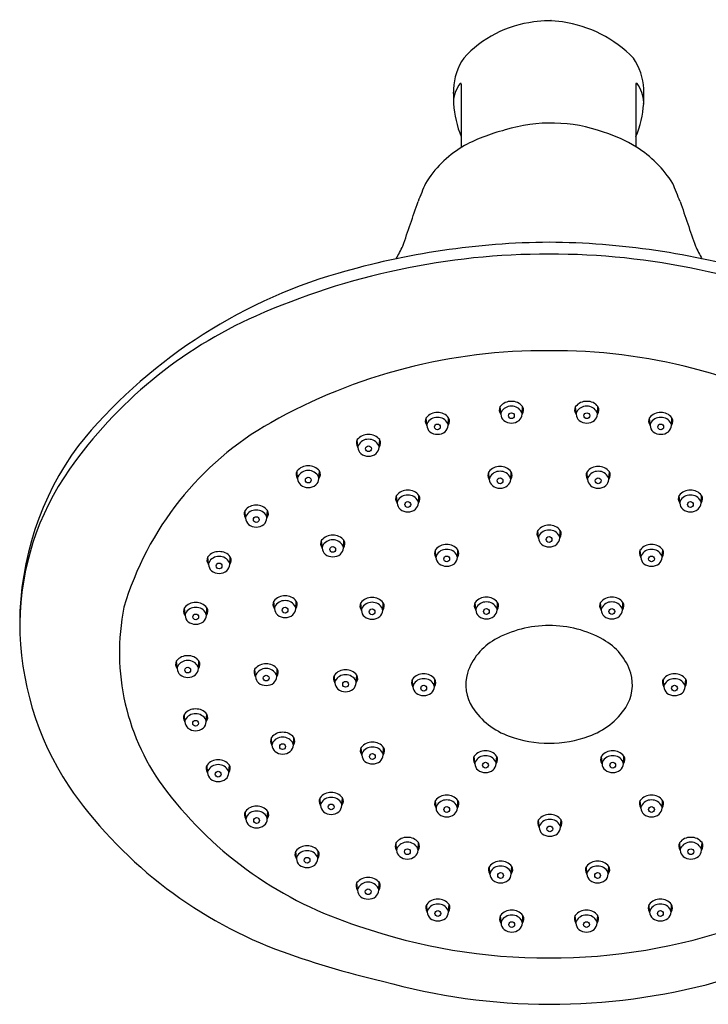
# Model space of a CAD drawing. Units: inches. Extents: x 4030.22 to 4035.73, y -26.02 to -20.9.
# Drawn here: x 4030.22 to 4033.8, y -26.02 to -20.9 of the extents above; entities that cross this region are included whole.
import ezdxf

# ---------------------------------------------------------------- set-up
doc = ezdxf.new("R2010")
doc.units = ezdxf.units.IN
doc.header["$LTSCALE"] = 0.64311
doc.header["$MEASUREMENT"] = 0
doc.layers.get('0').update_dxf_attribs({"color": 255, "linetype": 'CONTINUOUS'})
doc.layers.get('Defpoints').update_dxf_attribs({"linetype": 'CONTINUOUS'})
doc.styles.get("Standard").update_dxf_attribs({"font": 'txt', "width": 0.8})

msp = doc.modelspace()

# ---------------------------------------------------------------- linework, layer by layer
for p, q in [((4032.5187, -21.2323), (4032.5188, -21.5603)), ((4033.427, -21.2323), (4033.4268, -21.5603)), ((4033.4678, -21.3073), (4033.4678, -21.2577)), ((4032.4778, -21.2812), (4032.4778, -21.2738)), ((4032.7237, -22.951), (4032.7213, -22.9108)), ((4032.8352, -22.951), (4032.8376, -22.9108)), ((4033.116, -22.951), (4033.1136, -22.9108)), ((4033.2274, -22.951), (4033.2298, -22.9108)), ((4032.3388, -23.0094), (4032.3364, -22.9693)), ((4032.4503, -23.0094), (4032.4527, -22.9693)), ((4033.5008, -23.0094), (4033.4984, -22.9693)), ((4033.6123, -23.0094), (4033.6147, -22.9693)), ((4031.98, -23.1231), (4031.9776, -23.083)), ((4032.0915, -23.1231), (4032.0939, -23.083)), ((4031.6665, -23.286), (4031.6641, -23.2459)), ((4031.778, -23.286), (4031.7804, -23.2459)), ((4032.6644, -23.2897), (4032.662, -23.2496)), ((4032.7759, -23.2897), (4032.7783, -23.2496)), ((4033.1753, -23.2897), (4033.1729, -23.2496)), ((4033.2868, -23.2897), (4033.2892, -23.2496)), ((4032.1845, -23.4131), (4032.1821, -23.373)), ((4032.296, -23.4131), (4032.2984, -23.373)), ((4033.6552, -23.4131), (4033.6528, -23.373)), ((4033.7667, -23.4131), (4033.7691, -23.373)), ((4031.3958, -23.4917), (4031.3934, -23.4516)), ((4031.5073, -23.4917), (4031.5097, -23.4516)), ((4032.9198, -23.5952), (4032.9174, -23.5551)), ((4033.0313, -23.5952), (4033.0337, -23.5551)), ((4031.7941, -23.6468), (4031.7917, -23.6067)), ((4031.9056, -23.6468), (4031.908, -23.6067)), ((4032.387, -23.6962), (4032.3846, -23.6561)), ((4032.4984, -23.6962), (4032.5009, -23.6561)), ((4033.4527, -23.6962), (4033.4503, -23.6561)), ((4033.5642, -23.6962), (4033.5666, -23.6561)), ((4031.2027, -23.733), (4031.2003, -23.6928)), ((4031.3142, -23.733), (4031.3166, -23.6928)), ((4031.546, -23.9628), (4031.5436, -23.9227)), ((4031.6575, -23.9628), (4031.6599, -23.9227)), ((4031.0809, -23.998), (4031.0785, -23.9579)), ((4031.1924, -23.998), (4031.1948, -23.9579)), ((4031.9985, -23.9716), (4031.9961, -23.9315)), ((4032.11, -23.9716), (4032.1124, -23.9315)), ((4032.5936, -23.9698), (4032.5911, -23.9297)), ((4032.705, -23.9698), (4032.7074, -23.9297)), ((4033.2461, -23.9698), (4033.2437, -23.9297)), ((4033.3576, -23.9698), (4033.36, -23.9297)), ((4031.0395, -24.2746), (4031.0371, -24.2345)), ((4031.151, -24.2746), (4031.1534, -24.2345)), ((4031.4473, -24.3164), (4031.4449, -24.2763)), ((4031.5588, -24.3164), (4031.5612, -24.2763)), ((4031.8607, -24.3488), (4031.8583, -24.3086)), ((4031.9722, -24.3488), (4031.9746, -24.3086)), ((4032.2673, -24.3691), (4032.2648, -24.329)), ((4032.3787, -24.3691), (4032.3811, -24.329)), ((4033.5724, -24.3691), (4033.57, -24.329)), ((4033.6839, -24.3691), (4033.6863, -24.329)), ((4031.0803, -24.5517), (4031.0779, -24.5116)), ((4031.1918, -24.5517), (4031.1942, -24.5116)), ((4031.5332, -24.6733), (4031.5308, -24.6331)), ((4031.6447, -24.6733), (4031.6471, -24.6331)), ((4032.0006, -24.7248), (4031.9982, -24.6846)), ((4032.112, -24.7248), (4032.1144, -24.6846)), ((4032.5888, -24.7696), (4032.5864, -24.7295)), ((4032.7003, -24.7696), (4032.7027, -24.7295)), ((4033.2509, -24.7696), (4033.2485, -24.7295)), ((4033.3623, -24.7696), (4033.3647, -24.7295)), ((4031.1978, -24.8164), (4031.1954, -24.7763)), ((4031.3093, -24.8164), (4031.3117, -24.7763)), ((4031.7859, -24.987), (4031.7835, -24.9469)), ((4031.8974, -24.987), (4031.8998, -24.9469)), ((4032.3871, -25.0002), (4032.3847, -24.9601)), ((4032.4985, -25.0002), (4032.5009, -24.9601)), ((4033.4526, -25.0002), (4033.4502, -24.9601)), ((4033.5641, -25.0002), (4033.5665, -24.9601)), ((4031.3977, -25.0577), (4031.3953, -25.0175)), ((4031.5092, -25.0577), (4031.5116, -25.0175)), ((4032.9236, -25.1014), (4032.9212, -25.0613)), ((4033.0351, -25.1014), (4033.0375, -25.0613)), ((4032.1822, -25.2199), (4032.1798, -25.1798)), ((4032.2937, -25.2199), (4032.2961, -25.1798)), ((4033.6575, -25.2199), (4033.655, -25.1798)), ((4033.7689, -25.2199), (4033.7713, -25.1798)), ((4031.6605, -25.2644), (4031.6581, -25.2242)), ((4031.7719, -25.2644), (4031.7743, -25.2242)), ((4032.6675, -25.3439), (4032.6651, -25.3037)), ((4032.779, -25.3439), (4032.7814, -25.3037)), ((4033.1722, -25.3439), (4033.1698, -25.3037)), ((4033.2837, -25.3439), (4033.2861, -25.3037)), ((4031.9783, -25.4283), (4031.9759, -25.3882)), ((4032.0897, -25.4283), (4032.0921, -25.3882)), ((4032.3409, -25.5418), (4032.3385, -25.5017)), ((4032.4524, -25.5418), (4032.4548, -25.5017)), ((4033.4988, -25.5418), (4033.4963, -25.5017)), ((4033.6102, -25.5418), (4033.6126, -25.5017)), ((4032.7253, -25.5994), (4032.7229, -25.5593)), ((4032.8368, -25.5994), (4032.8392, -25.5593)), ((4033.1144, -25.5994), (4033.112, -25.5593)), ((4033.2258, -25.5994), (4033.2283, -25.5593))]:
    msp.add_line(p, q)
for centre in [(4032.7794, -22.9583), (4033.1717, -22.9583), (4032.3945, -23.0167), (4033.5566, -23.0167), (4032.0357, -23.1304), (4031.7222, -23.2933), (4032.7201, -23.297), (4033.231, -23.297), (4032.2402, -23.4204), (4033.7109, -23.4204), (4031.4515, -23.499), (4032.9756, -23.6025), (4031.8498, -23.6541), (4032.4427, -23.7035), (4033.5084, -23.7035), (4031.2584, -23.7403), (4031.6018, -23.9701), (4032.0543, -23.9789), (4032.6493, -23.9771), (4033.3018, -23.9771), (4031.1367, -24.0053), (4031.0953, -24.2819), (4031.5031, -24.3237), (4031.9164, -24.3561), (4032.323, -24.3764), (4033.6282, -24.3764), (4031.136, -24.559), (4031.5889, -24.6806), (4032.0563, -24.7321), (4032.6445, -24.7769), (4033.3066, -24.7769), (4031.2536, -24.8237), (4031.8417, -24.9943), (4032.4428, -25.0075), (4033.5083, -25.0075), (4031.4535, -25.065), (4032.9793, -25.1087), (4031.7162, -25.2717), (4032.2379, -25.2272), (4033.7132, -25.2272), (4032.7232, -25.3512), (4033.2279, -25.3512), (4032.034, -25.4356), (4032.3966, -25.5491), (4033.5545, -25.5491), (4032.781, -25.6067), (4033.1701, -25.6067)]:
    msp.add_circle(centre, 0.015)
for centre, radius, start, end in [((4032.9701, -21.3375), 0.4348, 80.1198, 99.8802), ((4032.9706, -21.5012), 0.5968, 97.2366, 137.4257), ((4032.9509, -21.5507), 0.6484, 44.3539, 81.6822), ((4032.7818, -21.2698), 0.3042, 145.4822, 177.8708), ((4033.1638, -21.2698), 0.3042, 2.2856, 34.5178), ((4040.7901, -21.2775), 8.3122, 179.86943, 179.97461), ((4032.6387, -21.3296), 0.1608, 141.6149, 179.0753), ((4032.5153, -21.2319), 0.00336, 353.5255, 141.6149), ((4033.4304, -21.2319), 0.00336, 38.3851, 186.4745), ((4033.3065, -21.3298), 0.1612, 0.8648, 38.3273), ((4040.7901, -21.2775), 8.3122, 180.02539, 180.39174), ((4025.1556, -21.2775), 8.3122, 359.60826, 359.79429), ((4032.9986, -21.3015), 0.5216, 183.6033, 203.1), ((4032.9471, -21.3015), 0.5216, 336.9, 356.3967), ((4032.9863, -22.253), 0.8176, 70.497, 107.0173), ((4032.9708, -22.3672), 0.9235, 104.0191, 119.1018), ((4033.0102, -22.2508), 0.8079, 58.7352, 72.0419), ((4032.8396, -22.0691), 0.6, 122.0027, 147.8031), ((4033.1116, -22.0691), 0.6, 32.1969, 57.9973), ((4262.1153, -114.533), 247.8088, 158.011779, 158.035361), ((3803.8378, -114.5322), 247.8067, 21.964639, 21.988221), ((-1540018.358, 528436.647), 1631980.6346, 341.1062427514, 341.1062513392), ((1548084.3092, 528436.647), 1631980.6346, 198.8937486608, 198.8937572486), ((4033.0105, -26.1013), 4.0458, 90.4944, 106.2769), ((4030.4805, -21.2285), 1.9297, 331.7616, 333.9685), ((4032.9407, -26.1013), 4.0458, 73.7231, 89.5056), ((4035.4706, -21.2285), 1.9297, 206.0315, 208.2384), ((4032.9698, -25.8633), 3.7459, 89.9114, 113.9551), ((4032.9814, -25.8633), 3.7459, 66.0449, 90.0886), ((4032.641, -24.8359), 2.7276, 106.2769, 140.8377), ((4032.4038, -24.5894), 2.352, 113.9551, 144.8999), ((4032.9482, -25.5047), 2.8844, 89.4558, 119.5125), ((4033.003, -25.5047), 2.8844, 60.4875, 90.5442), ((4032.7773, -22.9548), 0.0712, 88.2623, 141.8398), ((4032.7816, -22.9548), 0.0712, 38.1602, 91.7377), ((4033.1695, -22.9548), 0.0712, 88.2623, 141.8398), ((4033.1739, -22.9548), 0.0712, 38.1602, 91.7377), ((4032.3924, -23.0133), 0.0712, 88.2623, 141.8398), ((4032.3967, -23.0133), 0.0712, 38.1602, 91.7377), ((4032.7506, -22.9288), 0.0344, 148.5196, 218.3414), ((4032.7466, -22.9507), 0.0229, 154.3412, 180.6123), ((4032.7729, -22.9468), 0.0494, 184.823, 227.7397), ((4032.7774, -22.9662), 0.0573, 87.9224, 153.7197), ((4032.7815, -22.9662), 0.0573, 26.2803, 92.0776), ((4032.7859, -22.9468), 0.0494, 312.2603, 355.177), ((4032.8123, -22.9507), 0.0229, 359.3877, 25.6588), ((4032.8083, -22.9288), 0.0344, 321.6586, 31.4804), ((4033.1429, -22.9288), 0.0344, 148.5196, 218.3414), ((4033.1389, -22.9507), 0.0229, 154.3412, 180.6123), ((4033.1652, -22.9468), 0.0494, 184.823, 227.7397), ((4033.1696, -22.9662), 0.0573, 87.9224, 153.7197), ((4033.1738, -22.9662), 0.0573, 26.2803, 92.0776), ((4033.1782, -22.9468), 0.0494, 312.2603, 355.177), ((4033.2045, -22.9507), 0.0229, 359.3877, 25.6588), ((4033.2005, -22.9288), 0.0344, 321.6586, 31.4804), ((4033.5544, -23.0133), 0.0712, 88.2623, 141.8398), ((4033.5587, -23.0133), 0.0712, 38.1602, 91.7377), ((4032.335, -24.4216), 1.6398, 119.5125, 163.4467), ((4032.3657, -22.9872), 0.0344, 148.5196, 218.3414), ((4032.3617, -23.0091), 0.0229, 154.3412, 180.6123), ((4032.3925, -23.0246), 0.0573, 87.9224, 153.7197), ((4032.3966, -23.0246), 0.0573, 26.2803, 92.0776), ((4032.4274, -23.0091), 0.0229, 359.3877, 25.6588), ((4032.4234, -22.9872), 0.0344, 321.6586, 31.4804), ((4032.7789, -22.9331), 0.0637, 232.0564, 270.4865), ((4032.78, -22.9331), 0.0637, 269.5135, 307.9436), ((4033.1712, -22.9331), 0.0637, 232.0564, 270.4865), ((4033.1722, -22.9331), 0.0637, 269.5135, 307.9436), ((4033.5278, -22.9872), 0.0344, 148.5196, 218.3414), ((4033.5238, -23.0091), 0.0229, 154.3412, 180.6123), ((4033.5545, -23.0246), 0.0573, 87.9224, 153.7197), ((4033.5587, -23.0246), 0.0573, 26.2803, 92.0776), ((4033.5894, -23.0091), 0.0229, 359.3877, 25.6588), ((4033.5854, -22.9872), 0.0344, 321.6586, 31.4804), ((4032.0336, -23.127), 0.0712, 88.2623, 141.8398), ((4032.0379, -23.127), 0.0712, 38.1602, 91.7377), ((4032.3881, -23.0052), 0.0494, 184.823, 227.7397), ((4032.394, -22.9915), 0.0637, 232.0564, 270.4865), ((4032.3951, -22.9915), 0.0637, 269.5135, 307.9436), ((4032.401, -23.0052), 0.0494, 312.2603, 355.177), ((4033.5501, -23.0052), 0.0494, 184.823, 227.7397), ((4033.556, -22.9915), 0.0637, 232.0564, 270.4865), ((4033.5571, -22.9915), 0.0637, 269.5135, 307.9436), ((4033.5631, -23.0052), 0.0494, 312.2603, 355.177), ((4032.0069, -23.101), 0.0344, 148.5196, 218.3414), ((4032.0336, -23.1383), 0.0573, 87.9224, 153.7197), ((4032.0378, -23.1383), 0.0573, 26.2803, 92.0776), ((4032.0645, -23.101), 0.0344, 321.6586, 31.4804), ((4031.79, -24.0438), 1.5693, 143.6414, 179.7439), ((4032.0029, -23.1229), 0.0229, 154.3412, 180.6123), ((4032.0292, -23.119), 0.0494, 184.823, 227.7397), ((4032.0352, -23.1053), 0.0637, 232.0564, 270.4865), ((4032.0363, -23.1053), 0.0637, 269.5135, 307.9436), ((4032.0422, -23.119), 0.0494, 312.2603, 355.177), ((4032.0685, -23.1229), 0.0229, 359.3877, 25.6588), ((4031.6464, -24.0566), 1.4259, 144.9174, 179.205), ((4031.6934, -23.2639), 0.0344, 148.5196, 218.3414), ((4031.7201, -23.2899), 0.0712, 88.2623, 141.8398), ((4031.7202, -23.3012), 0.0573, 87.9224, 153.7197), ((4031.7244, -23.2899), 0.0712, 38.1602, 91.7377), ((4031.7243, -23.3012), 0.0573, 26.2803, 92.0776), ((4031.7511, -23.2639), 0.0344, 321.6586, 31.4804), ((4032.6913, -23.2676), 0.0344, 148.5196, 218.3414), ((4032.718, -23.2936), 0.0712, 88.2623, 141.8398), ((4032.718, -23.3049), 0.0573, 87.9224, 153.7197), ((4032.7223, -23.2936), 0.0712, 38.1602, 91.7377), ((4032.7222, -23.3049), 0.0573, 26.2803, 92.0776), ((4032.7489, -23.2676), 0.0344, 321.6586, 31.4804), ((4033.2022, -23.2676), 0.0344, 148.5196, 218.3414), ((4033.2289, -23.2936), 0.0712, 88.2623, 141.8398), ((4033.2289, -23.3049), 0.0573, 87.9224, 153.7197), ((4033.2332, -23.2936), 0.0712, 38.1602, 91.7377), ((4033.2331, -23.3049), 0.0573, 26.2803, 92.0776), ((4033.2598, -23.2676), 0.0344, 321.6586, 31.4804), ((4031.6894, -23.2858), 0.0229, 154.3412, 180.6123), ((4031.7158, -23.2819), 0.0494, 184.823, 227.7397), ((4031.7287, -23.2819), 0.0494, 312.2603, 355.177), ((4031.7551, -23.2858), 0.0229, 359.3877, 25.6588), ((4032.6873, -23.2895), 0.0229, 154.3412, 180.6123), ((4032.7136, -23.2856), 0.0494, 184.823, 227.7397), ((4032.7266, -23.2856), 0.0494, 312.2603, 355.177), ((4032.7529, -23.2895), 0.0229, 359.3877, 25.6588), ((4033.1982, -23.2895), 0.0229, 154.3412, 180.6123), ((4033.2245, -23.2856), 0.0494, 184.823, 227.7397), ((4033.2375, -23.2856), 0.0494, 312.2603, 355.177), ((4033.2638, -23.2895), 0.0229, 359.3877, 25.6588), ((4031.7217, -23.2682), 0.0637, 232.0564, 270.4865), ((4031.7228, -23.2682), 0.0637, 269.5135, 307.9436), ((4032.2381, -23.417), 0.0712, 88.2623, 141.8398), ((4032.2424, -23.417), 0.0712, 38.1602, 91.7377), ((4032.7196, -23.2719), 0.0637, 232.0564, 270.4865), ((4032.7207, -23.2719), 0.0637, 269.5135, 307.9436), ((4033.2305, -23.2719), 0.0637, 232.0564, 270.4865), ((4033.2316, -23.2719), 0.0637, 269.5135, 307.9436), ((4033.7088, -23.417), 0.0712, 88.2623, 141.8398), ((4033.7131, -23.417), 0.0712, 38.1602, 91.7377), ((4032.2114, -23.3909), 0.0344, 148.5196, 218.3414), ((4032.2074, -23.4128), 0.0229, 154.3412, 180.6123), ((4032.2337, -23.4089), 0.0494, 184.823, 227.7397), ((4032.2381, -23.4283), 0.0573, 87.9224, 153.7197), ((4032.2423, -23.4283), 0.0573, 26.2803, 92.0776), ((4032.2467, -23.4089), 0.0494, 312.2603, 355.177), ((4032.273, -23.4128), 0.0229, 359.3877, 25.6588), ((4032.269, -23.3909), 0.0344, 321.6586, 31.4804), ((4033.6821, -23.3909), 0.0344, 148.5196, 218.3414), ((4033.6781, -23.4128), 0.0229, 154.3412, 180.6123), ((4033.7044, -23.4089), 0.0494, 184.823, 227.7397), ((4033.7088, -23.4283), 0.0573, 87.9224, 153.7197), ((4033.713, -23.4283), 0.0573, 26.2803, 92.0776), ((4033.7174, -23.4089), 0.0494, 312.2603, 355.177), ((4033.7437, -23.4128), 0.0229, 359.3877, 25.6588), ((4033.7397, -23.3909), 0.0344, 321.6586, 31.4804), ((4031.4227, -23.4695), 0.0344, 148.5196, 218.3414), ((4031.4494, -23.4956), 0.0712, 88.2623, 141.8398), ((4031.4494, -23.5069), 0.0573, 87.9224, 153.7197), ((4031.4537, -23.4956), 0.0712, 38.1602, 91.7377), ((4031.4536, -23.5069), 0.0573, 26.2803, 92.0776), ((4031.4803, -23.4695), 0.0344, 321.6586, 31.4804), ((4032.2397, -23.3953), 0.0637, 232.0564, 270.4865), ((4032.2408, -23.3953), 0.0637, 269.5135, 307.9436), ((4033.7104, -23.3953), 0.0637, 232.0564, 270.4865), ((4033.7115, -23.3953), 0.0637, 269.5135, 307.9436), ((4031.4187, -23.4915), 0.0229, 154.3412, 180.6123), ((4031.445, -23.4876), 0.0494, 184.823, 227.7397), ((4031.458, -23.4876), 0.0494, 312.2603, 355.177), ((4031.4843, -23.4915), 0.0229, 359.3877, 25.6588), ((4031.451, -23.4739), 0.0637, 232.0564, 270.4865), ((4031.4521, -23.4739), 0.0637, 269.5135, 307.9436), ((4032.9468, -23.573), 0.0344, 148.5196, 218.3414), ((4032.9734, -23.5991), 0.0712, 88.2623, 141.8398), ((4032.9735, -23.6104), 0.0573, 87.9224, 153.7197), ((4032.9777, -23.5991), 0.0712, 38.1602, 91.7377), ((4032.9776, -23.6104), 0.0573, 26.2803, 92.0776), ((4033.0044, -23.573), 0.0344, 321.6586, 31.4804), ((4031.821, -23.6247), 0.0344, 148.5196, 218.3414), ((4031.8477, -23.6507), 0.0712, 88.2623, 141.8398), ((4031.8478, -23.662), 0.0573, 87.9224, 153.7197), ((4031.852, -23.6507), 0.0712, 38.1602, 91.7377), ((4031.8519, -23.662), 0.0573, 26.2803, 92.0776), ((4031.8787, -23.6247), 0.0344, 321.6586, 31.4804), ((4032.9428, -23.5949), 0.0229, 154.3412, 180.6123), ((4032.9691, -23.591), 0.0494, 184.823, 227.7397), ((4032.9821, -23.591), 0.0494, 312.2603, 355.177), ((4033.0084, -23.5949), 0.0229, 359.3877, 25.6588), ((4031.2563, -23.7368), 0.0712, 88.2623, 141.8398), ((4031.2606, -23.7368), 0.0712, 38.1602, 91.7377), ((4031.817, -23.6466), 0.0229, 154.3412, 180.6123), ((4031.8434, -23.6427), 0.0494, 184.823, 227.7397), ((4031.8563, -23.6427), 0.0494, 312.2603, 355.177), ((4031.8827, -23.6466), 0.0229, 359.3877, 25.6588), ((4032.4139, -23.6741), 0.0344, 148.5196, 218.3414), ((4032.4406, -23.7001), 0.0712, 88.2623, 141.8398), ((4032.4406, -23.7114), 0.0573, 87.9224, 153.7197), ((4032.4449, -23.7001), 0.0712, 38.1602, 91.7377), ((4032.4448, -23.7114), 0.0573, 26.2803, 92.0776), ((4032.4715, -23.6741), 0.0344, 321.6586, 31.4804), ((4032.975, -23.5774), 0.0637, 232.0564, 270.4865), ((4032.9761, -23.5774), 0.0637, 269.5135, 307.9436), ((4033.4796, -23.6741), 0.0344, 148.5196, 218.3414), ((4033.5063, -23.7001), 0.0712, 88.2623, 141.8398), ((4033.5063, -23.7114), 0.0573, 87.9224, 153.7197), ((4033.5106, -23.7001), 0.0712, 38.1602, 91.7377), ((4033.5105, -23.7114), 0.0573, 26.2803, 92.0776), ((4033.5372, -23.6741), 0.0344, 321.6586, 31.4804), ((4031.2296, -23.7108), 0.0344, 148.5196, 218.3414), ((4031.2256, -23.7327), 0.0229, 154.3412, 180.6123), ((4031.2564, -23.7482), 0.0573, 87.9224, 153.7197), ((4031.2605, -23.7482), 0.0573, 26.2803, 92.0776), ((4031.2913, -23.7327), 0.0229, 359.3877, 25.6588), ((4031.2872, -23.7108), 0.0344, 321.6586, 31.4804), ((4031.8493, -23.629), 0.0637, 232.0564, 270.4865), ((4031.8504, -23.629), 0.0637, 269.5135, 307.9436), ((4032.4099, -23.696), 0.0229, 154.3412, 180.6123), ((4032.4362, -23.6921), 0.0494, 184.823, 227.7397), ((4032.4492, -23.6921), 0.0494, 312.2603, 355.177), ((4032.4755, -23.696), 0.0229, 359.3877, 25.6588), ((4033.4756, -23.696), 0.0229, 154.3412, 180.6123), ((4033.5019, -23.6921), 0.0494, 184.823, 227.7397), ((4033.5149, -23.6921), 0.0494, 312.2603, 355.177), ((4033.5412, -23.696), 0.0229, 359.3877, 25.6588), ((4031.2519, -23.7288), 0.0494, 184.823, 227.7397), ((4031.2579, -23.7151), 0.0637, 232.0564, 270.4865), ((4031.259, -23.7151), 0.0637, 269.5135, 307.9436), ((4031.2649, -23.7288), 0.0494, 312.2603, 355.177), ((4032.4422, -23.6784), 0.0637, 232.0564, 270.4865), ((4032.4433, -23.6784), 0.0637, 269.5135, 307.9436), ((4033.5079, -23.6784), 0.0637, 232.0564, 270.4865), ((4033.509, -23.6784), 0.0637, 269.5135, 307.9436), ((4031.573, -23.9407), 0.0344, 148.5196, 218.3414), ((4031.5996, -23.9667), 0.0712, 88.2623, 141.8398), ((4031.5997, -23.978), 0.0573, 87.9224, 153.7197), ((4031.6039, -23.9667), 0.0712, 38.1602, 91.7377), ((4031.6038, -23.978), 0.0573, 26.2803, 92.0776), ((4031.6306, -23.9407), 0.0344, 321.6586, 31.4804), ((4032.0521, -23.9755), 0.0712, 88.2623, 141.8398), ((4032.0564, -23.9755), 0.0712, 38.1602, 91.7377), ((4032.6471, -23.9737), 0.0712, 88.2623, 141.8398), ((4032.6472, -23.985), 0.0573, 87.9224, 153.7197), ((4032.6514, -23.9737), 0.0712, 38.1602, 91.7377), ((4032.6514, -23.985), 0.0573, 26.2803, 92.0776), ((4033.2997, -23.9737), 0.0712, 88.2623, 141.8398), ((4033.2998, -23.985), 0.0573, 87.9224, 153.7197), ((4033.304, -23.9737), 0.0712, 38.1602, 91.7377), ((4033.3039, -23.985), 0.0573, 26.2803, 92.0776), ((4031.9243, -24.1905), 1.1849, 168.5035, 217.5602), ((4031.1078, -23.9758), 0.0344, 148.5196, 218.3414), ((4031.1345, -24.0019), 0.0712, 88.2623, 141.8398), ((4031.1346, -24.0132), 0.0573, 87.9224, 153.7197), ((4031.1388, -24.0019), 0.0712, 38.1602, 91.7377), ((4031.1387, -24.0132), 0.0573, 26.2803, 92.0776), ((4031.1655, -23.9758), 0.0344, 321.6586, 31.4804), ((4031.569, -23.9626), 0.0229, 154.3412, 180.6123), ((4031.5953, -23.9587), 0.0494, 184.823, 227.7397), ((4031.6083, -23.9587), 0.0494, 312.2603, 355.177), ((4031.6346, -23.9626), 0.0229, 359.3877, 25.6588), ((4032.0255, -23.9495), 0.0344, 148.5196, 218.3414), ((4032.0215, -23.9714), 0.0229, 154.3412, 180.6123), ((4032.0478, -23.9675), 0.0494, 184.823, 227.7397), ((4032.0522, -23.9868), 0.0573, 87.9224, 153.7197), ((4032.0563, -23.9868), 0.0573, 26.2803, 92.0776), ((4032.0608, -23.9675), 0.0494, 312.2603, 355.177), ((4032.0871, -23.9714), 0.0229, 359.3877, 25.6588), ((4032.0831, -23.9495), 0.0344, 321.6586, 31.4804), ((4032.6205, -23.9476), 0.0344, 148.5196, 218.3414), ((4032.6165, -23.9696), 0.0229, 154.3412, 180.6123), ((4032.6428, -23.9656), 0.0494, 184.823, 227.7397), ((4032.6558, -23.9656), 0.0494, 312.2603, 355.177), ((4032.6821, -23.9696), 0.0229, 359.3877, 25.6588), ((4032.6781, -23.9476), 0.0344, 321.6586, 31.4804), ((4033.273, -23.9476), 0.0344, 148.5196, 218.3414), ((4033.269, -23.9696), 0.0229, 154.3412, 180.6123), ((4033.2953, -23.9656), 0.0494, 184.823, 227.7397), ((4033.3083, -23.9656), 0.0494, 312.2603, 355.177), ((4033.3347, -23.9696), 0.0229, 359.3877, 25.6588), ((4033.3307, -23.9476), 0.0344, 321.6586, 31.4804), ((4031.1038, -23.9977), 0.0229, 154.3412, 180.6123), ((4031.1302, -23.9938), 0.0494, 184.823, 227.7397), ((4031.1361, -23.9801), 0.0637, 232.0564, 270.4865), ((4031.1372, -23.9801), 0.0637, 269.5135, 307.9436), ((4031.1432, -23.9938), 0.0494, 312.2603, 355.177), ((4031.1695, -23.9977), 0.0229, 359.3877, 25.6588), ((4031.6012, -23.945), 0.0637, 232.0564, 270.4865), ((4031.6023, -23.945), 0.0637, 269.5135, 307.9436), ((4032.0537, -23.9538), 0.0637, 232.0564, 270.4865), ((4032.0548, -23.9538), 0.0637, 269.5135, 307.9436), ((4032.6487, -23.952), 0.0637, 232.0564, 270.4865), ((4032.6498, -23.952), 0.0637, 269.5135, 307.9436), ((4033.3013, -23.952), 0.0637, 232.0564, 270.4865), ((4033.3024, -23.952), 0.0637, 269.5135, 307.9436), ((4031.771, -24.0342), 1.5503, 180.0949, 213.3319), ((4032.9725, -24.6185), 0.5681, 89.6858, 119.3722), ((4032.9787, -24.6185), 0.5681, 60.6278, 90.3142), ((4032.8476, -24.3967), 0.3136, 119.3722, 161.5647), ((4033.1035, -24.3967), 0.3136, 18.4353, 60.6278), ((4031.0665, -24.2524), 0.0344, 148.5196, 218.3414), ((4031.0931, -24.2784), 0.0712, 88.2623, 141.8398), ((4031.0932, -24.2898), 0.0573, 87.9224, 153.7197), ((4031.0974, -24.2784), 0.0712, 38.1602, 91.7377), ((4031.0973, -24.2898), 0.0573, 26.2803, 92.0776), ((4031.1241, -24.2524), 0.0344, 321.6586, 31.4804), ((4031.0625, -24.2743), 0.0229, 154.3412, 180.6123), ((4031.0888, -24.2704), 0.0494, 184.823, 227.7397), ((4031.1018, -24.2704), 0.0494, 312.2603, 355.177), ((4031.1281, -24.2743), 0.0229, 359.3877, 25.6588), ((4031.4743, -24.2942), 0.0344, 148.5196, 218.3414), ((4031.5009, -24.3202), 0.0712, 88.2623, 141.8398), ((4031.501, -24.3316), 0.0573, 87.9224, 153.7197), ((4031.5052, -24.3202), 0.0712, 38.1602, 91.7377), ((4031.5052, -24.3316), 0.0573, 26.2803, 92.0776), ((4031.5319, -24.2942), 0.0344, 321.6586, 31.4804), ((4031.9143, -24.3526), 0.0712, 88.2623, 141.8398), ((4031.9186, -24.3526), 0.0712, 38.1602, 91.7377), ((4031.0947, -24.2567), 0.0637, 232.0564, 270.4865), ((4031.0958, -24.2567), 0.0637, 269.5135, 307.9436), ((4031.4703, -24.3161), 0.0229, 154.3412, 180.6123), ((4031.4966, -24.3122), 0.0494, 184.823, 227.7397), ((4031.5096, -24.3122), 0.0494, 312.2603, 355.177), ((4031.5359, -24.3161), 0.0229, 359.3877, 25.6588), ((4031.8876, -24.3266), 0.0344, 148.5196, 218.3414), ((4031.8836, -24.3485), 0.0229, 154.3412, 180.6123), ((4031.9144, -24.364), 0.0573, 87.9224, 153.7197), ((4031.9185, -24.364), 0.0573, 26.2803, 92.0776), ((4031.9492, -24.3485), 0.0229, 359.3877, 25.6588), ((4031.9452, -24.3266), 0.0344, 321.6586, 31.4804), ((4032.2942, -24.347), 0.0344, 148.5196, 218.3414), ((4032.3208, -24.373), 0.0712, 88.2623, 141.8398), ((4032.3209, -24.3843), 0.0573, 87.9224, 153.7197), ((4032.3251, -24.373), 0.0712, 38.1602, 91.7377), ((4032.3251, -24.3843), 0.0573, 26.2803, 92.0776), ((4032.3518, -24.347), 0.0344, 321.6586, 31.4804), ((4032.7678, -24.3566), 0.2255, 164.8085, 212.0547), ((4033.1834, -24.3566), 0.2255, 327.9453, 15.1915), ((4033.5993, -24.347), 0.0344, 148.5196, 218.3414), ((4033.626, -24.373), 0.0712, 88.2623, 141.8398), ((4033.6261, -24.3843), 0.0573, 87.9224, 153.7197), ((4033.6303, -24.373), 0.0712, 38.1602, 91.7377), ((4033.6302, -24.3843), 0.0573, 26.2803, 92.0776), ((4033.657, -24.347), 0.0344, 321.6586, 31.4804), ((4031.5025, -24.2985), 0.0637, 232.0564, 270.4865), ((4031.5036, -24.2985), 0.0637, 269.5135, 307.9436), ((4031.9099, -24.3446), 0.0494, 184.823, 227.7397), ((4031.9159, -24.3309), 0.0637, 232.0564, 270.4865), ((4031.917, -24.3309), 0.0637, 269.5135, 307.9436), ((4031.9229, -24.3446), 0.0494, 312.2603, 355.177), ((4032.2902, -24.3689), 0.0229, 154.3412, 180.6123), ((4032.3165, -24.365), 0.0494, 184.823, 227.7397), ((4032.3295, -24.365), 0.0494, 312.2603, 355.177), ((4032.3558, -24.3689), 0.0229, 359.3877, 25.6588), ((4033.5953, -24.3689), 0.0229, 154.3412, 180.6123), ((4033.6217, -24.365), 0.0494, 184.823, 227.7397), ((4033.6346, -24.365), 0.0494, 312.2603, 355.177), ((4033.661, -24.3689), 0.0229, 359.3877, 25.6588), ((4032.3224, -24.3513), 0.0637, 232.0564, 270.4865), ((4032.3235, -24.3513), 0.0637, 269.5135, 307.9436), ((4033.6276, -24.3513), 0.0637, 232.0564, 270.4865), ((4033.6287, -24.3513), 0.0637, 269.5135, 307.9436), ((4031.1339, -24.5556), 0.0712, 88.2623, 141.8398), ((4031.1382, -24.5556), 0.0712, 38.1602, 91.7377), ((4032.8867, -24.2759), 0.3692, 212.8814, 251.2861), ((4033.0644, -24.2759), 0.3692, 288.7139, 327.1186), ((4031.1072, -24.5296), 0.0344, 148.5196, 218.3414), ((4031.1032, -24.5515), 0.0229, 154.3412, 180.6123), ((4031.134, -24.5669), 0.0573, 87.9224, 153.7197), ((4031.1381, -24.5669), 0.0573, 26.2803, 92.0776), ((4031.1689, -24.5515), 0.0229, 359.3877, 25.6588), ((4031.1649, -24.5296), 0.0344, 321.6586, 31.4804), ((4031.1296, -24.5476), 0.0494, 184.823, 227.7397), ((4031.1355, -24.5339), 0.0637, 232.0564, 270.4865), ((4031.1366, -24.5339), 0.0637, 269.5135, 307.9436), ((4031.1425, -24.5476), 0.0494, 312.2603, 355.177), ((4031.5601, -24.6511), 0.0344, 148.5196, 218.3414), ((4031.5868, -24.6771), 0.0712, 88.2623, 141.8398), ((4031.5869, -24.6885), 0.0573, 87.9224, 153.7197), ((4031.5911, -24.6771), 0.0712, 38.1602, 91.7377), ((4031.591, -24.6885), 0.0573, 26.2803, 92.0776), ((4031.6178, -24.6511), 0.0344, 321.6586, 31.4804), ((4032.9659, -24.1143), 0.5482, 248.8691, 271.0151), ((4032.9853, -24.1143), 0.5482, 268.9849, 291.1309), ((4031.5561, -24.673), 0.0229, 154.3412, 180.6123), ((4031.5824, -24.6691), 0.0494, 184.823, 227.7397), ((4031.5954, -24.6691), 0.0494, 312.2603, 355.177), ((4031.6218, -24.673), 0.0229, 359.3877, 25.6588), ((4032.0275, -24.7026), 0.0344, 148.5196, 218.3414), ((4032.0541, -24.7286), 0.0712, 88.2623, 141.8398), ((4032.0542, -24.74), 0.0573, 87.9224, 153.7197), ((4032.0585, -24.7286), 0.0712, 38.1602, 91.7377), ((4032.0584, -24.74), 0.0573, 26.2803, 92.0776), ((4032.0851, -24.7026), 0.0344, 321.6586, 31.4804), ((4031.2514, -24.8203), 0.0712, 88.2623, 141.8398), ((4031.2557, -24.8203), 0.0712, 38.1602, 91.7377), ((4031.5884, -24.6554), 0.0637, 232.0564, 270.4865), ((4031.5895, -24.6554), 0.0637, 269.5135, 307.9436), ((4032.0235, -24.7245), 0.0229, 154.3412, 180.6123), ((4032.0498, -24.7206), 0.0494, 184.823, 227.7397), ((4032.0628, -24.7206), 0.0494, 312.2603, 355.177), ((4032.0891, -24.7245), 0.0229, 359.3877, 25.6588), ((4032.6157, -24.7475), 0.0344, 148.5196, 218.3414), ((4032.6424, -24.7735), 0.0712, 88.2623, 141.8398), ((4032.6425, -24.7848), 0.0573, 87.9224, 153.7197), ((4032.6467, -24.7735), 0.0712, 38.1602, 91.7377), ((4032.6466, -24.7848), 0.0573, 26.2803, 92.0776), ((4032.6733, -24.7475), 0.0344, 321.6586, 31.4804), ((4033.2778, -24.7475), 0.0344, 148.5196, 218.3414), ((4033.3044, -24.7735), 0.0712, 88.2623, 141.8398), ((4033.3045, -24.7848), 0.0573, 87.9224, 153.7197), ((4033.3088, -24.7735), 0.0712, 38.1602, 91.7377), ((4033.3087, -24.7848), 0.0573, 26.2803, 92.0776), ((4033.3354, -24.7475), 0.0344, 321.6586, 31.4804), ((4031.2247, -24.7943), 0.0344, 148.5196, 218.3414), ((4031.2515, -24.8316), 0.0573, 87.9224, 153.7197), ((4031.2556, -24.8316), 0.0573, 26.2803, 92.0776), ((4031.2824, -24.7943), 0.0344, 321.6586, 31.4804), ((4032.0558, -24.7069), 0.0637, 232.0564, 270.4865), ((4032.0568, -24.7069), 0.0637, 269.5135, 307.9436), ((4032.6117, -24.7694), 0.0229, 154.3412, 180.6123), ((4032.638, -24.7655), 0.0494, 184.823, 227.7397), ((4032.651, -24.7655), 0.0494, 312.2603, 355.177), ((4032.6773, -24.7694), 0.0229, 359.3877, 25.6588), ((4033.2738, -24.7694), 0.0229, 154.3412, 180.6123), ((4033.3001, -24.7655), 0.0494, 184.823, 227.7397), ((4033.3131, -24.7655), 0.0494, 312.2603, 355.177), ((4033.3394, -24.7694), 0.0229, 359.3877, 25.6588), ((4031.2207, -24.8162), 0.0229, 154.3412, 180.6123), ((4031.2471, -24.8123), 0.0494, 184.823, 227.7397), ((4031.253, -24.7986), 0.0637, 232.0564, 270.4865), ((4031.2541, -24.7986), 0.0637, 269.5135, 307.9436), ((4031.2601, -24.8123), 0.0494, 312.2603, 355.177), ((4031.2864, -24.8162), 0.0229, 359.3877, 25.6588), ((4032.644, -24.7518), 0.0637, 232.0564, 270.4865), ((4032.6451, -24.7518), 0.0637, 269.5135, 307.9436), ((4033.3061, -24.7518), 0.0637, 232.0564, 270.4865), ((4033.3071, -24.7518), 0.0637, 269.5135, 307.9436), ((4032.3899, -23.5649), 2.3259, 214.614, 248.8901), ((4032.5967, -23.6791), 2.0296, 217.4354, 252.4304), ((4031.8129, -24.9648), 0.0344, 148.5196, 218.3414), ((4031.8395, -24.9909), 0.0712, 88.2623, 141.8398), ((4031.8396, -25.0022), 0.0573, 87.9224, 153.7197), ((4031.8438, -24.9909), 0.0712, 38.1602, 91.7377), ((4031.8438, -25.0022), 0.0573, 26.2803, 92.0776), ((4031.8705, -24.9648), 0.0344, 321.6586, 31.4804), ((4032.4406, -25.0041), 0.0712, 88.2623, 141.8398), ((4032.445, -25.0041), 0.0712, 38.1602, 91.7377), ((4033.5062, -25.0041), 0.0712, 88.2623, 141.8398), ((4033.5105, -25.0041), 0.0712, 38.1602, 91.7377), ((4031.4513, -25.0615), 0.0712, 88.2623, 141.8398), ((4031.4556, -25.0615), 0.0712, 38.1602, 91.7377), ((4031.8089, -24.9868), 0.0229, 154.3412, 180.6123), ((4031.8352, -24.9829), 0.0494, 184.823, 227.7397), ((4031.8482, -24.9829), 0.0494, 312.2603, 355.177), ((4031.8745, -24.9868), 0.0229, 359.3877, 25.6588), ((4032.414, -24.9781), 0.0344, 148.5196, 218.3414), ((4032.41, -25), 0.0229, 154.3412, 180.6123), ((4032.4363, -24.9961), 0.0494, 184.823, 227.7397), ((4032.4407, -25.0154), 0.0573, 87.9224, 153.7197), ((4032.4449, -25.0154), 0.0573, 26.2803, 92.0776), ((4032.4493, -24.9961), 0.0494, 312.2603, 355.177), ((4032.4756, -25), 0.0229, 359.3877, 25.6588), ((4032.4716, -24.9781), 0.0344, 321.6586, 31.4804), ((4033.4795, -24.9781), 0.0344, 148.5196, 218.3414), ((4033.4755, -25), 0.0229, 154.3412, 180.6123), ((4033.5018, -24.9961), 0.0494, 184.823, 227.7397), ((4033.5063, -25.0154), 0.0573, 87.9224, 153.7197), ((4033.5104, -25.0154), 0.0573, 26.2803, 92.0776), ((4033.5148, -24.9961), 0.0494, 312.2603, 355.177), ((4033.5411, -25), 0.0229, 359.3877, 25.6588), ((4033.5371, -24.9781), 0.0344, 321.6586, 31.4804), ((4031.4247, -25.0355), 0.0344, 148.5196, 218.3414), ((4031.4207, -25.0574), 0.0229, 154.3412, 180.6123), ((4031.4514, -25.0729), 0.0573, 87.9224, 153.7197), ((4031.4556, -25.0729), 0.0573, 26.2803, 92.0776), ((4031.4863, -25.0574), 0.0229, 359.3877, 25.6588), ((4031.4823, -25.0355), 0.0344, 321.6586, 31.4804), ((4031.8411, -24.9692), 0.0637, 232.0564, 270.4865), ((4031.8422, -24.9692), 0.0637, 269.5135, 307.9436), ((4032.4423, -24.9824), 0.0637, 232.0564, 270.4865), ((4032.4433, -24.9824), 0.0637, 269.5135, 307.9436), ((4032.9772, -25.1052), 0.0712, 88.2623, 141.8398), ((4032.9815, -25.1052), 0.0712, 38.1602, 91.7377), ((4033.5078, -24.9824), 0.0637, 232.0564, 270.4865), ((4033.5089, -24.9824), 0.0637, 269.5135, 307.9436), ((4031.447, -25.0535), 0.0494, 184.823, 227.7397), ((4031.4529, -25.0398), 0.0637, 232.0564, 270.4865), ((4031.454, -25.0398), 0.0637, 269.5135, 307.9436), ((4031.46, -25.0535), 0.0494, 312.2603, 355.177), ((4032.9505, -25.0792), 0.0344, 148.5196, 218.3414), ((4032.9465, -25.1011), 0.0229, 154.3412, 180.6123), ((4032.9728, -25.0972), 0.0494, 184.823, 227.7397), ((4032.9773, -25.1166), 0.0573, 87.9224, 153.7197), ((4032.9814, -25.1166), 0.0573, 26.2803, 92.0776), ((4032.9858, -25.0972), 0.0494, 312.2603, 355.177), ((4033.0121, -25.1011), 0.0229, 359.3877, 25.6588), ((4033.0081, -25.0792), 0.0344, 321.6586, 31.4804), ((4032.2358, -25.2238), 0.0712, 88.2623, 141.8398), ((4032.2401, -25.2238), 0.0712, 38.1602, 91.7377), ((4032.9788, -25.0835), 0.0637, 232.0564, 270.4865), ((4032.9799, -25.0835), 0.0637, 269.5135, 307.9436), ((4033.711, -25.2238), 0.0712, 88.2623, 141.8398), ((4033.7153, -25.2238), 0.0712, 38.1602, 91.7377), ((4031.714, -25.2682), 0.0712, 88.2623, 141.8398), ((4031.7184, -25.2682), 0.0712, 38.1602, 91.7377), ((4032.2091, -25.1978), 0.0344, 148.5196, 218.3414), ((4032.2051, -25.2197), 0.0229, 154.3412, 180.6123), ((4032.2359, -25.2351), 0.0573, 87.9224, 153.7197), ((4032.24, -25.2351), 0.0573, 26.2803, 92.0776), ((4032.2708, -25.2197), 0.0229, 359.3877, 25.6588), ((4032.2668, -25.1978), 0.0344, 321.6586, 31.4804), ((4033.6844, -25.1978), 0.0344, 148.5196, 218.3414), ((4033.6804, -25.2197), 0.0229, 154.3412, 180.6123), ((4033.7111, -25.2351), 0.0573, 87.9224, 153.7197), ((4033.7153, -25.2351), 0.0573, 26.2803, 92.0776), ((4033.746, -25.2197), 0.0229, 359.3877, 25.6588), ((4033.742, -25.1978), 0.0344, 321.6586, 31.4804), ((4031.6874, -25.2422), 0.0344, 148.5196, 218.3414), ((4031.6834, -25.2641), 0.0229, 154.3412, 180.6123), ((4031.7141, -25.2796), 0.0573, 87.9224, 153.7197), ((4031.7183, -25.2796), 0.0573, 26.2803, 92.0776), ((4031.749, -25.2641), 0.0229, 359.3877, 25.6588), ((4031.745, -25.2422), 0.0344, 321.6586, 31.4804), ((4032.2315, -25.2158), 0.0494, 184.823, 227.7397), ((4032.2374, -25.2021), 0.0637, 232.0564, 270.4865), ((4032.2385, -25.2021), 0.0637, 269.5135, 307.9436), ((4032.2444, -25.2158), 0.0494, 312.2603, 355.177), ((4033.7067, -25.2158), 0.0494, 184.823, 227.7397), ((4033.7126, -25.2021), 0.0637, 232.0564, 270.4865), ((4033.7137, -25.2021), 0.0637, 269.5135, 307.9436), ((4033.7197, -25.2158), 0.0494, 312.2603, 355.177), ((4031.7097, -25.2602), 0.0494, 184.823, 227.7397), ((4031.7157, -25.2465), 0.0637, 232.0564, 270.4865), ((4031.7167, -25.2465), 0.0637, 269.5135, 307.9436), ((4031.7227, -25.2602), 0.0494, 312.2603, 355.177), ((4032.6944, -25.3217), 0.0344, 148.5196, 218.3414), ((4032.7211, -25.3477), 0.0712, 88.2623, 141.8398), ((4032.7211, -25.3591), 0.0573, 87.9224, 153.7197), ((4032.7254, -25.3477), 0.0712, 38.1602, 91.7377), ((4032.7253, -25.3591), 0.0573, 26.2803, 92.0776), ((4032.752, -25.3217), 0.0344, 321.6586, 31.4804), ((4033.1991, -25.3217), 0.0344, 148.5196, 218.3414), ((4033.2258, -25.3477), 0.0712, 88.2623, 141.8398), ((4033.2258, -25.3591), 0.0573, 87.9224, 153.7197), ((4033.2301, -25.3477), 0.0712, 38.1602, 91.7377), ((4033.23, -25.3591), 0.0573, 26.2803, 92.0776), ((4033.2567, -25.3217), 0.0344, 321.6586, 31.4804), ((4032.0318, -25.4322), 0.0712, 88.2623, 141.8398), ((4032.0362, -25.4322), 0.0712, 38.1602, 91.7377), ((4032.6904, -25.3436), 0.0229, 154.3412, 180.6123), ((4032.7167, -25.3397), 0.0494, 184.823, 227.7397), ((4032.7297, -25.3397), 0.0494, 312.2603, 355.177), ((4032.756, -25.3436), 0.0229, 359.3877, 25.6588), ((4033.1951, -25.3436), 0.0229, 154.3412, 180.6123), ((4033.2214, -25.3397), 0.0494, 184.823, 227.7397), ((4033.2344, -25.3397), 0.0494, 312.2603, 355.177), ((4033.2607, -25.3436), 0.0229, 359.3877, 25.6588), ((4032.0052, -25.4061), 0.0344, 148.5196, 218.3414), ((4032.0319, -25.4435), 0.0573, 87.9224, 153.7197), ((4032.0361, -25.4435), 0.0573, 26.2803, 92.0776), ((4032.0628, -25.4061), 0.0344, 321.6586, 31.4804), ((4032.7227, -25.326), 0.0637, 232.0564, 270.4865), ((4032.7238, -25.326), 0.0637, 269.5135, 307.9436), ((4033.2274, -25.326), 0.0637, 232.0564, 270.4865), ((4033.2285, -25.326), 0.0637, 269.5135, 307.9436), ((4032.0012, -25.428), 0.0229, 154.3412, 180.6123), ((4032.0275, -25.4241), 0.0494, 184.823, 227.7397), ((4032.0335, -25.4105), 0.0637, 232.0564, 270.4865), ((4032.0345, -25.4105), 0.0637, 269.5135, 307.9436), ((4032.0405, -25.4241), 0.0494, 312.2603, 355.177), ((4032.0668, -25.428), 0.0229, 359.3877, 25.6588), ((4032.3678, -25.5196), 0.0344, 148.5196, 218.3414), ((4032.3945, -25.5457), 0.0712, 88.2623, 141.8398), ((4032.3946, -25.557), 0.0573, 87.9224, 153.7197), ((4032.3988, -25.5457), 0.0712, 38.1602, 91.7377), ((4032.3987, -25.557), 0.0573, 26.2803, 92.0776), ((4032.4255, -25.5196), 0.0344, 321.6586, 31.4804), ((4033.5257, -25.5196), 0.0344, 148.5196, 218.3414), ((4033.5523, -25.5457), 0.0712, 88.2623, 141.8398), ((4033.5524, -25.557), 0.0573, 87.9224, 153.7197), ((4033.5566, -25.5457), 0.0712, 38.1602, 91.7377), ((4033.5566, -25.557), 0.0573, 26.2803, 92.0776), ((4033.5833, -25.5196), 0.0344, 321.6586, 31.4804), ((4032.3638, -25.5415), 0.0229, 154.3412, 180.6123), ((4032.3902, -25.5376), 0.0494, 184.823, 227.7397), ((4032.4031, -25.5376), 0.0494, 312.2603, 355.177), ((4032.4295, -25.5415), 0.0229, 359.3877, 25.6588), ((4032.7522, -25.5772), 0.0344, 148.5196, 218.3414), ((4032.7789, -25.6033), 0.0712, 88.2623, 141.8398), ((4032.7789, -25.6146), 0.0573, 87.9224, 153.7197), ((4032.7832, -25.6033), 0.0712, 38.1602, 91.7377), ((4032.7831, -25.6146), 0.0573, 26.2803, 92.0776), ((4032.8098, -25.5772), 0.0344, 321.6586, 31.4804), ((4033.1413, -25.5772), 0.0344, 148.5196, 218.3414), ((4033.168, -25.6033), 0.0712, 88.2623, 141.8398), ((4033.168, -25.6146), 0.0573, 87.9224, 153.7197), ((4033.1723, -25.6033), 0.0712, 38.1602, 91.7377), ((4033.1722, -25.6146), 0.0573, 26.2803, 92.0776), ((4033.1989, -25.5772), 0.0344, 321.6586, 31.4804), ((4033.5217, -25.5415), 0.0229, 154.3412, 180.6123), ((4033.548, -25.5376), 0.0494, 184.823, 227.7397), ((4033.561, -25.5376), 0.0494, 312.2603, 355.177), ((4033.5873, -25.5415), 0.0229, 359.3877, 25.6588), ((4032.9664, -22.7955), 2.9848, 250.7842, 270.1762), ((4032.3961, -25.5239), 0.0637, 232.0564, 270.4865), ((4032.3972, -25.5239), 0.0637, 269.5135, 307.9436), ((4032.7482, -25.5991), 0.0229, 154.3412, 180.6123), ((4032.7745, -25.5952), 0.0494, 184.823, 227.7397), ((4032.7875, -25.5952), 0.0494, 312.2603, 355.177), ((4032.8138, -25.5991), 0.0229, 359.3877, 25.6588), ((4032.9847, -22.7955), 2.9848, 269.8238, 289.2158), ((4033.1373, -25.5991), 0.0229, 154.3412, 180.6123), ((4033.1636, -25.5952), 0.0494, 184.823, 227.7397), ((4033.1766, -25.5952), 0.0494, 312.2603, 355.177), ((4033.2029, -25.5991), 0.0229, 359.3877, 25.6588), ((4033.5539, -25.5239), 0.0637, 232.0564, 270.4865), ((4033.555, -25.5239), 0.0637, 269.5135, 307.9436), ((4032.7805, -25.5816), 0.0637, 232.0564, 270.4865), ((4032.7816, -25.5816), 0.0637, 269.5135, 307.9436), ((4033.1696, -25.5816), 0.0637, 232.0564, 270.4865), ((4033.1707, -25.5816), 0.0637, 269.5135, 307.9436), ((4033.1652, -21.3594), 4.6632, 249.7625, 256.8998), ((4032.9842, -22.7716), 3.2498, 254.3637, 285.3724)]:
    msp.add_arc(centre, radius, start, end)

# ---------------------------------------------------------------- texts
at = {"layer": 'Defpoints'}
for tag, p, s in [('TRADENAME', (4032.9796, -20.9001), 'FINIAL'), ('MODELNUMBER', (4032.9796, -20.8984), 'K-10282BR-AK'), ('PRODUCT', (4032.9796, -20.9018), 'SHOWERHEAD')]:
    msp.add_attdef(tag, p, s, height=0.001, dxfattribs=at)

doc.saveas('drawing.dxf')
